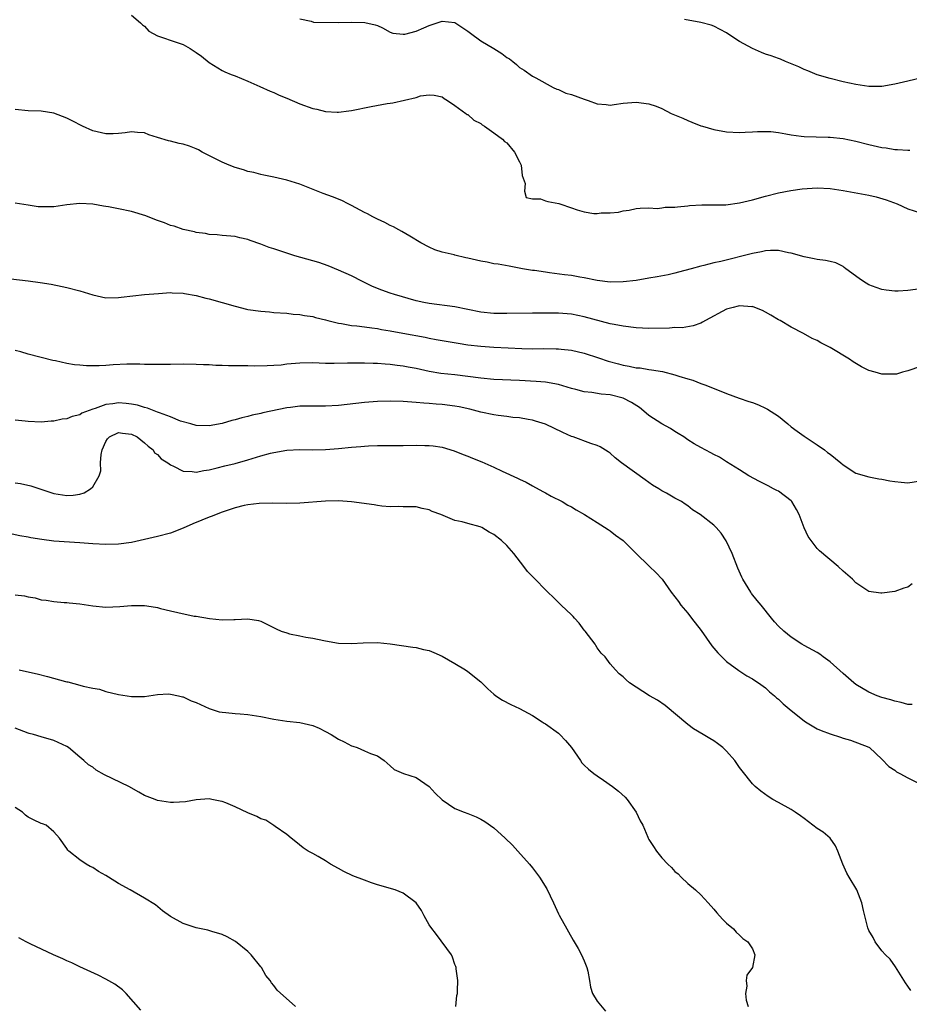
# Model space of a CAD drawing. Units: inches. Extents: x 2679000 to 2682000, y 1536461 to 1539000.
# Drawn here: x 2679540 to 2679677, y 1537665 to 1537817 of the extents above; entities that cross this region are included whole.
import ezdxf

# ---------------------------------------------------------------- set-up
doc = ezdxf.new("R2010")
doc.units = ezdxf.units.IN
doc.header["$MEASUREMENT"] = 0
doc.layers.add('LD26791536_2ft', color=63, linetype='Continuous')

msp = doc.modelspace()

# ---------------------------------------------------------------- linework, layer by layer
at = {"layer": 'LD26791536_2ft'}
for points, elevation in [([(2679557, 1537818.15), (2679558.4, 1537817), (2679558.68, 1537816.68), (2679559, 1537816.49), (2679559.68, 1537815.68), (2679561, 1537814.97), (2679564.04, 1537813.96), (2679565, 1537813.63), (2679566.08, 1537813), (2679567, 1537812.41), (2679567.82, 1537811.82), (2679569, 1537810.85), (2679571, 1537809.6), (2679571.41, 1537809.41), (2679572.38, 1537809), (2679573, 1537808.78), (2679575, 1537807.98), (2679576.84, 1537807.16), (2679578.41, 1537806.41), (2679579, 1537806.2), (2679579.8, 1537805.8), (2679581, 1537805.36), (2679583, 1537804.48), (2679585, 1537803.74), (2679585.63, 1537803.63), (2679587, 1537803.28), (2679588.81, 1537803.19), (2679589, 1537803.2), (2679590.61, 1537803.39), (2679591, 1537803.45), (2679594.06, 1537804.06), (2679596.51, 1537804.51), (2679597, 1537804.58), (2679597.39, 1537804.61), (2679601, 1537805.45), (2679601.69, 1537805.69), (2679603, 1537805.88), (2679603.81, 1537805.81), (2679605, 1537805.55), (2679605.31, 1537805.31), (2679605.83, 1537805), (2679607, 1537804.21), (2679608.68, 1537803), (2679608.84, 1537802.84), (2679609, 1537802.8), (2679609.93, 1537801.93), (2679611, 1537801.41), (2679611.22, 1537801.22), (2679611.57, 1537801), (2679613, 1537800), (2679614.33, 1537799), (2679614.66, 1537798.66), (2679615, 1537798.44), (2679616.23, 1537797), (2679617, 1537795.49), (2679617.22, 1537795), (2679617.38, 1537793.38), (2679617.84, 1537792.16), (2679617.73, 1537791), (2679618, 1537790), (2679619, 1537789.78), (2679620.23, 1537789.77), (2679621, 1537789.49), (2679621.38, 1537789.38), (2679623.06, 1537789.06), (2679623.21, 1537789), (2679625, 1537788.38), (2679625.92, 1537788.08), (2679627, 1537787.77), (2679628.47, 1537787.53), (2679629, 1537787.52), (2679629.63, 1537787.63), (2679631, 1537787.62), (2679632.27, 1537787.73), (2679633, 1537787.96), (2679633.94, 1537788.06), (2679635, 1537788.28), (2679635.64, 1537788.36), (2679637, 1537788.38), (2679638.28, 1537788.28), (2679639, 1537788.38), (2679639.52, 1537788.48), (2679641, 1537788.49), (2679641.43, 1537788.57), (2679643, 1537788.7), (2679643.26, 1537788.74), (2679645.16, 1537788.84), (2679647, 1537788.85), (2679648.89, 1537788.89), (2679651, 1537789.17), (2679653, 1537789.64), (2679655, 1537790.19), (2679657, 1537790.7), (2679658.91, 1537791.09), (2679660.66, 1537791.34), (2679663, 1537791.48), (2679665, 1537791.37), (2679667, 1537791.09), (2679671, 1537790.35), (2679672.1, 1537790.1), (2679673.65, 1537789.65), (2679675.36, 1537789), (2679677, 1537788.23), (2679679, 1537787.63)], 8730), ([(2679583, 1537817.63), (2679584.75, 1537817.25), (2679585.11, 1537817.11), (2679589, 1537817.06), (2679591, 1537817.08), (2679593.06, 1537817.06), (2679594.67, 1537816.67), (2679595, 1537816.56), (2679595.81, 1537816.19), (2679597, 1537815.57), (2679597.39, 1537815.39), (2679599, 1537815.25), (2679599.26, 1537815.26), (2679601, 1537815.71), (2679602.19, 1537816.19), (2679603, 1537816.56), (2679605, 1537817.27), (2679607, 1537817.04), (2679609, 1537815.71), (2679609.39, 1537815.39), (2679611, 1537814.22), (2679613.03, 1537813), (2679614.24, 1537812.24), (2679615, 1537811.62), (2679615.41, 1537811.41), (2679615.94, 1537811), (2679616.53, 1537810.53), (2679617, 1537810.07), (2679617.69, 1537809.69), (2679619, 1537808.76), (2679619.51, 1537808.49), (2679622.19, 1537807), (2679622.73, 1537806.73), (2679623, 1537806.68), (2679624.13, 1537806.13), (2679625, 1537805.91), (2679627, 1537805.18), (2679627.15, 1537805.15), (2679627.59, 1537805), (2679629, 1537804.46), (2679630.38, 1537804.38), (2679631, 1537804.29), (2679631.63, 1537804.37), (2679633, 1537804.58), (2679635, 1537804.74), (2679637, 1537804.45), (2679638.09, 1537804.09), (2679639, 1537803.73), (2679640.44, 1537803), (2679642.25, 1537802.25), (2679643, 1537801.88), (2679643.64, 1537801.64), (2679645, 1537801.09), (2679645.27, 1537801), (2679647, 1537800.53), (2679649, 1537800.16), (2679651, 1537800.05), (2679651.89, 1537800.11), (2679653, 1537800.15), (2679653.79, 1537800.21), (2679655, 1537800.22), (2679655.82, 1537800.18), (2679657, 1537800.04), (2679658.14, 1537799.86), (2679659, 1537799.67), (2679660.51, 1537799.49), (2679661, 1537799.4), (2679664.68, 1537799.32), (2679665, 1537799.3), (2679667, 1537799.09), (2679669, 1537798.69), (2679671, 1537798.18), (2679673, 1537797.72), (2679673.65, 1537797.65), (2679675, 1537797.44), (2679675.43, 1537797.43), (2679677, 1537797.31), (2679677.31, 1537797.31)], 8728), ([(2679679, 1537808.46), (2679677, 1537807.95), (2679675, 1537807.49), (2679673, 1537807.17), (2679671, 1537807.16), (2679669, 1537807.46), (2679667, 1537807.89), (2679665, 1537808.38), (2679663, 1537808.97), (2679661.57, 1537809.57), (2679661, 1537809.78), (2679660.18, 1537810.18), (2679658.13, 1537811), (2679657.35, 1537811.35), (2679657, 1537811.45), (2679655.89, 1537811.89), (2679655, 1537812.16), (2679654.4, 1537812.4), (2679653, 1537813), (2679651, 1537814.09), (2679649.63, 1537815), (2679649, 1537815.45), (2679647, 1537816.48), (2679646.61, 1537816.61), (2679645, 1537817.02), (2679642.5, 1537817.5)], 8726), ([(2679679, 1537775.88), (2679677, 1537775.62), (2679675.53, 1537775.53), (2679675, 1537775.52), (2679673.67, 1537775.67), (2679673, 1537775.78), (2679672.1, 1537776.1), (2679671, 1537776.52), (2679670.19, 1537777), (2679669.48, 1537777.48), (2679667.44, 1537779), (2679667.2, 1537779.2), (2679667, 1537779.32), (2679665.88, 1537779.88), (2679665, 1537780.09), (2679664.28, 1537780.28), (2679663, 1537780.41), (2679662.52, 1537780.52), (2679661, 1537780.81), (2679659, 1537781.39), (2679658.55, 1537781.45), (2679657, 1537781.79), (2679655.81, 1537781.81), (2679655, 1537781.74), (2679654.4, 1537781.6), (2679653, 1537781.35), (2679648.12, 1537780.12), (2679647, 1537779.89), (2679645.5, 1537779.5), (2679645, 1537779.4), (2679643.52, 1537779), (2679641.56, 1537778.44), (2679641, 1537778.32), (2679639.94, 1537778.06), (2679638.27, 1537777.73), (2679637, 1537777.51), (2679635, 1537777.19), (2679633, 1537776.96), (2679631, 1537776.92), (2679629, 1537777.15), (2679627, 1537777.57), (2679626.33, 1537777.67), (2679625, 1537777.93), (2679623.94, 1537778.06), (2679621.62, 1537778.38), (2679621, 1537778.45), (2679619.29, 1537778.71), (2679619, 1537778.74), (2679617.42, 1537779), (2679615.38, 1537779.38), (2679613.68, 1537779.68), (2679613, 1537779.77), (2679611.99, 1537779.99), (2679611, 1537780.16), (2679609, 1537780.63), (2679608.68, 1537780.68), (2679607, 1537781.08), (2679606.88, 1537781.12), (2679605, 1537781.56), (2679603.91, 1537781.91), (2679603, 1537782.32), (2679601.73, 1537783), (2679600.04, 1537784.04), (2679598.77, 1537784.77), (2679598.31, 1537785), (2679597.49, 1537785.49), (2679597, 1537785.68), (2679596.14, 1537786.14), (2679595, 1537786.64), (2679594.29, 1537787), (2679593.47, 1537787.47), (2679593, 1537787.69), (2679591, 1537788.75), (2679590.47, 1537789), (2679589.51, 1537789.51), (2679588.09, 1537790.09), (2679586.63, 1537790.63), (2679583, 1537792.04), (2679581, 1537792.68), (2679579, 1537793.14), (2679577.47, 1537793.47), (2679577, 1537793.55), (2679575.88, 1537793.88), (2679575, 1537794.04), (2679574.28, 1537794.28), (2679573, 1537794.65), (2679572.08, 1537795), (2679571, 1537795.47), (2679567.94, 1537797), (2679567.35, 1537797.35), (2679567, 1537797.51), (2679565.94, 1537797.94), (2679565, 1537798.24), (2679564.35, 1537798.35), (2679563, 1537798.69), (2679562.73, 1537798.73), (2679561, 1537799.26), (2679559.69, 1537799.69), (2679559, 1537799.98), (2679557.94, 1537800.06), (2679557, 1537800.16), (2679556.03, 1537799.97), (2679555, 1537799.88), (2679554.17, 1537799.83), (2679553, 1537799.83), (2679551, 1537800.29), (2679549.39, 1537801), (2679547.82, 1537801.82), (2679547, 1537802.28), (2679545, 1537803.04), (2679543, 1537803.34), (2679541, 1537803.4), (2679539, 1537803.61)], 8732), ([(2679679, 1537763.91), (2679677, 1537763.21), (2679676.18, 1537763), (2679675.29, 1537762.71), (2679675, 1537762.68), (2679673, 1537762.69), (2679671.99, 1537763), (2679671, 1537763.28), (2679669.84, 1537763.84), (2679668.58, 1537764.58), (2679668.02, 1537765), (2679665, 1537766.83), (2679663.55, 1537767.55), (2679663, 1537767.88), (2679662.22, 1537768.22), (2679660.91, 1537769), (2679659, 1537769.96), (2679657.26, 1537771), (2679657, 1537771.12), (2679655.83, 1537771.83), (2679655, 1537772.27), (2679654.54, 1537772.54), (2679653.37, 1537773), (2679653, 1537773.13), (2679652.88, 1537773.12), (2679651, 1537773.26), (2679650.81, 1537773.19), (2679650.02, 1537773), (2679649, 1537772.72), (2679645.74, 1537771), (2679645.29, 1537770.71), (2679645, 1537770.56), (2679643.84, 1537770.16), (2679642.12, 1537769.88), (2679641, 1537769.89), (2679640.19, 1537769.81), (2679637, 1537769.78), (2679635, 1537769.86), (2679633, 1537770.1), (2679631.64, 1537770.36), (2679631, 1537770.5), (2679627, 1537771.58), (2679625, 1537771.97), (2679623, 1537772.13), (2679622.13, 1537772.13), (2679621, 1537772.15), (2679620.12, 1537772.12), (2679619, 1537772.12), (2679615, 1537772.05), (2679613, 1537772.08), (2679611, 1537772.29), (2679607, 1537773.08), (2679603, 1537773.6), (2679602.21, 1537773.79), (2679601, 1537774.04), (2679597.64, 1537775), (2679597, 1537775.22), (2679595.69, 1537775.69), (2679594.26, 1537776.26), (2679592.71, 1537777), (2679591, 1537777.88), (2679589, 1537778.78), (2679587.42, 1537779.42), (2679585.93, 1537779.93), (2679582.24, 1537781), (2679581, 1537781.39), (2679580.4, 1537781.6), (2679579, 1537782.05), (2679578.25, 1537782.25), (2679577, 1537782.78), (2679575.33, 1537783.33), (2679575, 1537783.49), (2679573.75, 1537783.75), (2679573, 1537783.98), (2679571, 1537784.15), (2679570.24, 1537784.24), (2679569, 1537784.3), (2679568.43, 1537784.43), (2679567, 1537784.61), (2679566.71, 1537784.71), (2679565, 1537785.07), (2679563.57, 1537785.57), (2679563, 1537785.69), (2679562.08, 1537786.08), (2679561, 1537786.45), (2679560.62, 1537786.62), (2679559.2, 1537787.19), (2679557, 1537787.86), (2679555, 1537788.27), (2679553.43, 1537788.57), (2679553, 1537788.63), (2679552.66, 1537788.66), (2679551, 1537788.96), (2679549, 1537789.07), (2679547, 1537788.86), (2679545, 1537788.58), (2679543.42, 1537788.58), (2679543, 1537788.54), (2679542.57, 1537788.57), (2679541, 1537788.82), (2679539, 1537789.12)], 8734), ([(2679537, 1537777.56), (2679541, 1537777.14), (2679542.87, 1537776.87), (2679544.59, 1537776.59), (2679546.26, 1537776.26), (2679547, 1537776.09), (2679549, 1537775.56), (2679551, 1537774.95), (2679553, 1537774.51), (2679555, 1537774.53), (2679555.39, 1537774.61), (2679557.18, 1537774.82), (2679559, 1537774.99), (2679561.14, 1537775.14), (2679563, 1537775.31), (2679563.26, 1537775.26), (2679565, 1537775.24), (2679565.18, 1537775.18), (2679567, 1537774.88), (2679568.46, 1537774.46), (2679569, 1537774.34), (2679573, 1537773.19), (2679574.76, 1537772.76), (2679575, 1537772.71), (2679577, 1537772.42), (2679578.32, 1537772.32), (2679579, 1537772.25), (2679581, 1537772.12), (2679581.99, 1537771.99), (2679583, 1537771.94), (2679583.76, 1537771.76), (2679585, 1537771.61), (2679585.45, 1537771.45), (2679587, 1537771.1), (2679587.34, 1537771), (2679589, 1537770.6), (2679589.46, 1537770.54), (2679591, 1537770.24), (2679591.84, 1537770.16), (2679593, 1537769.99), (2679594.13, 1537769.87), (2679595, 1537769.74), (2679595.62, 1537769.62), (2679597, 1537769.42), (2679598.94, 1537769.06), (2679602.4, 1537768.4), (2679603, 1537768.27), (2679604.08, 1537768.08), (2679605, 1537767.9), (2679607.48, 1537767.48), (2679609, 1537767.25), (2679611, 1537767.01), (2679613, 1537766.86), (2679615.25, 1537766.75), (2679617.33, 1537766.67), (2679619, 1537766.64), (2679620.66, 1537766.66), (2679622.64, 1537766.64), (2679623, 1537766.63), (2679623.43, 1537766.57), (2679625, 1537766.4), (2679627, 1537765.92), (2679629.21, 1537765.21), (2679630.7, 1537764.7), (2679632.29, 1537764.29), (2679633, 1537764.09), (2679633.95, 1537763.95), (2679635, 1537763.7), (2679635.66, 1537763.66), (2679637, 1537763.42), (2679637.39, 1537763.39), (2679639.11, 1537763.11), (2679641, 1537762.62), (2679641.59, 1537762.41), (2679643, 1537761.96), (2679643.76, 1537761.76), (2679645, 1537761.28), (2679645.79, 1537761), (2679649, 1537759.71), (2679650.92, 1537759), (2679652.46, 1537758.46), (2679653, 1537758.3), (2679653.94, 1537757.94), (2679655, 1537757.43), (2679655.31, 1537757.31), (2679657, 1537756.19), (2679658.47, 1537755), (2679659, 1537754.55), (2679659.91, 1537753.91), (2679661, 1537753.12), (2679663, 1537751.78), (2679664.11, 1537751), (2679664.61, 1537750.61), (2679665, 1537750.34), (2679666.64, 1537749), (2679667, 1537748.68), (2679669, 1537747.4), (2679671, 1537746.82), (2679672.55, 1537746.55), (2679673, 1537746.49), (2679674.23, 1537746.23), (2679675, 1537746.1), (2679675.99, 1537745.99), (2679677, 1537745.92), (2679679, 1537746.22)], 8736), ([(2679677.71, 1537730.3), (2679677, 1537729.81), (2679676.39, 1537729.61), (2679675, 1537729.12), (2679673, 1537728.86), (2679672.87, 1537728.87), (2679671, 1537729.13), (2679669, 1537730.44), (2679668.47, 1537731), (2679667, 1537732.28), (2679666.23, 1537733), (2679663.38, 1537735.38), (2679663, 1537735.76), (2679661.6, 1537737.6), (2679660.98, 1537738.98), (2679660.21, 1537741), (2679659.8, 1537741.8), (2679659.11, 1537743), (2679659, 1537743.12), (2679657, 1537744.61), (2679656.74, 1537744.74), (2679656.27, 1537745), (2679655.42, 1537745.42), (2679655, 1537745.66), (2679654.09, 1537746.09), (2679652.44, 1537747), (2679651, 1537747.93), (2679649, 1537749.15), (2679647.88, 1537749.88), (2679647, 1537750.3), (2679646.56, 1537750.56), (2679645, 1537751.35), (2679643.96, 1537751.96), (2679643, 1537752.55), (2679642.37, 1537753), (2679641.53, 1537753.53), (2679641, 1537753.84), (2679640.3, 1537754.3), (2679639, 1537755.04), (2679637, 1537756.31), (2679636.21, 1537757), (2679635.53, 1537757.53), (2679634.3, 1537758.3), (2679633.01, 1537759), (2679631, 1537759.5), (2679629.6, 1537759.6), (2679628.14, 1537759.86), (2679627, 1537759.97), (2679625.67, 1537760.33), (2679625, 1537760.49), (2679623, 1537761.1), (2679621, 1537761.44), (2679619.57, 1537761.57), (2679617, 1537761.7), (2679613, 1537761.88), (2679611, 1537762.06), (2679609, 1537762.33), (2679607, 1537762.58), (2679604.82, 1537762.82), (2679603, 1537763.12), (2679601, 1537763.55), (2679599.77, 1537763.77), (2679599, 1537763.93), (2679598.04, 1537764.04), (2679597, 1537764.19), (2679596.23, 1537764.23), (2679595, 1537764.34), (2679594.35, 1537764.35), (2679593, 1537764.42), (2679592.4, 1537764.4), (2679591, 1537764.42), (2679590.38, 1537764.38), (2679588.34, 1537764.34), (2679587, 1537764.36), (2679585, 1537764.43), (2679583, 1537764.41), (2679582.34, 1537764.34), (2679581, 1537764.22), (2679580.11, 1537764.11), (2679579, 1537764.04), (2679577.98, 1537763.98), (2679575.96, 1537763.96), (2679575, 1537763.98), (2679573.98, 1537763.98), (2679573, 1537764.01), (2679571.99, 1537763.99), (2679571, 1537764.06), (2679570.05, 1537764.05), (2679569, 1537764.12), (2679568.13, 1537764.13), (2679567, 1537764.17), (2679565, 1537764.22), (2679563, 1537764.21), (2679561, 1537764.17), (2679560.2, 1537764.2), (2679559, 1537764.19), (2679558.26, 1537764.26), (2679557, 1537764.24), (2679556.26, 1537764.26), (2679554.14, 1537764.14), (2679553, 1537764.06), (2679552.01, 1537764.01), (2679551, 1537763.98), (2679550.01, 1537764.01), (2679549, 1537764.07), (2679548.16, 1537764.16), (2679547, 1537764.35), (2679545.25, 1537764.75), (2679544.82, 1537764.82), (2679541, 1537765.79), (2679539.87, 1537766.13), (2679539, 1537766.37)], 8738), ([(2679677.68, 1537711.68), (2679677, 1537711.68), (2679675.99, 1537711.99), (2679675, 1537712.16), (2679674.37, 1537712.37), (2679673, 1537712.74), (2679672.28, 1537713), (2679671, 1537713.58), (2679669, 1537714.76), (2679668.67, 1537715), (2679667, 1537716.44), (2679665, 1537718.26), (2679663.94, 1537719), (2679663.41, 1537719.41), (2679663, 1537719.69), (2679661, 1537720.78), (2679660.64, 1537721), (2679659, 1537722.06), (2679657.83, 1537723), (2679657, 1537723.78), (2679656.42, 1537724.42), (2679655.92, 1537725), (2679654.32, 1537727), (2679653.72, 1537727.72), (2679652.83, 1537728.83), (2679652.72, 1537729), (2679652.32, 1537729.68), (2679651.5, 1537731), (2679651.34, 1537731.34), (2679650.73, 1537732.73), (2679649.85, 1537735), (2679648.93, 1537736.93), (2679648.14, 1537738.14), (2679647.37, 1537739), (2679647, 1537739.35), (2679644.93, 1537741), (2679643.75, 1537741.75), (2679643, 1537742.36), (2679642.61, 1537742.61), (2679642.04, 1537743), (2679641, 1537743.56), (2679639.7, 1537744.3), (2679639, 1537744.68), (2679638.51, 1537745), (2679637.55, 1537745.55), (2679637, 1537745.97), (2679636.39, 1537746.39), (2679632.77, 1537749), (2679631.79, 1537749.79), (2679631, 1537750.49), (2679630.71, 1537750.71), (2679629.47, 1537751.47), (2679629, 1537751.67), (2679628.03, 1537751.98), (2679625.28, 1537753), (2679625, 1537753.09), (2679623.67, 1537753.67), (2679621, 1537754.95), (2679619.45, 1537755.45), (2679619, 1537755.57), (2679618.32, 1537755.67), (2679617, 1537755.93), (2679615.97, 1537756.03), (2679615, 1537756.16), (2679613.68, 1537756.32), (2679613, 1537756.42), (2679611, 1537756.84), (2679610.45, 1537757), (2679609.29, 1537757.29), (2679607.66, 1537757.66), (2679607, 1537757.78), (2679605, 1537758.03), (2679604.07, 1537758.07), (2679603, 1537758.19), (2679602.21, 1537758.21), (2679601, 1537758.33), (2679600.35, 1537758.35), (2679599, 1537758.46), (2679597, 1537758.53), (2679595, 1537758.5), (2679593, 1537758.34), (2679589, 1537757.86), (2679587, 1537757.73), (2679585, 1537757.75), (2679583, 1537757.74), (2679581.57, 1537757.57), (2679581, 1537757.5), (2679577.29, 1537756.71), (2679577, 1537756.64), (2679575.63, 1537756.37), (2679575, 1537756.18), (2679574.04, 1537755.96), (2679573, 1537755.65), (2679572.48, 1537755.52), (2679571, 1537755.08), (2679569, 1537754.74), (2679567, 1537754.78), (2679566.16, 1537755), (2679564.54, 1537755.46), (2679563, 1537756.1), (2679561.3, 1537756.7), (2679561, 1537756.84), (2679559.46, 1537757.46), (2679559, 1537757.54), (2679557.92, 1537757.92), (2679557, 1537758.09), (2679556.19, 1537758.19), (2679555, 1537758.28), (2679554.12, 1537758.12), (2679553, 1537758.01), (2679551.37, 1537757.37), (2679551, 1537757.29), (2679549.33, 1537756.67), (2679549, 1537756.41), (2679547.83, 1537756.17), (2679547, 1537755.81), (2679546.26, 1537755.74), (2679545, 1537755.45), (2679544.57, 1537755.43), (2679543, 1537755.3), (2679541, 1537755.38), (2679540.56, 1537755.44), (2679539, 1537755.6)], 8740), ([(2679539, 1537745.93), (2679539.82, 1537745.82), (2679541.44, 1537745.44), (2679545, 1537744.28), (2679547, 1537743.95), (2679547.99, 1537744.01), (2679549, 1537744.18), (2679549.66, 1537744.34), (2679550.67, 1537745), (2679551, 1537745.31), (2679551.98, 1537747), (2679552.26, 1537747.74), (2679552.22, 1537749), (2679552.31, 1537750.31), (2679552.44, 1537751), (2679553, 1537752.28), (2679553.3, 1537752.7), (2679553.57, 1537753), (2679555, 1537753.71), (2679555.6, 1537753.6), (2679557, 1537753.44), (2679557.89, 1537753), (2679559, 1537752.11), (2679559.56, 1537751.56), (2679560.36, 1537751), (2679560.56, 1537750.56), (2679561, 1537750.3), (2679561.6, 1537749.6), (2679562.61, 1537749), (2679563, 1537748.69), (2679563.49, 1537748.51), (2679565, 1537747.69), (2679566.35, 1537747.65), (2679567, 1537747.55), (2679568.18, 1537747.82), (2679569, 1537747.93), (2679570.21, 1537748.21), (2679571.44, 1537748.56), (2679573, 1537748.9), (2679575, 1537749.45), (2679577, 1537750.06), (2679578.47, 1537750.47), (2679579, 1537750.6), (2679581, 1537750.98), (2679583, 1537751.06), (2679585, 1537751.01), (2679587, 1537751.05), (2679589, 1537751.22), (2679591, 1537751.42), (2679592.47, 1537751.53), (2679593, 1537751.58), (2679593.62, 1537751.62), (2679595, 1537751.67), (2679599, 1537751.68), (2679601, 1537751.73), (2679602.32, 1537751.68), (2679603, 1537751.7), (2679603.65, 1537751.65), (2679605, 1537751.41), (2679606.86, 1537750.86), (2679608.28, 1537750.28), (2679609, 1537750.02), (2679609.71, 1537749.71), (2679611.14, 1537749.14), (2679613, 1537748.31), (2679614.31, 1537747.69), (2679616.65, 1537746.65), (2679617, 1537746.46), (2679618.02, 1537746.02), (2679619, 1537745.45), (2679620.59, 1537744.59), (2679621, 1537744.34), (2679621.86, 1537743.86), (2679623.56, 1537743), (2679624.47, 1537742.47), (2679625, 1537742.19), (2679625.73, 1537741.73), (2679627.05, 1537741), (2679629, 1537739.79), (2679630.69, 1537738.69), (2679631, 1537738.51), (2679631.83, 1537737.83), (2679633, 1537736.98), (2679635, 1537735), (2679637, 1537733.06), (2679637.08, 1537733), (2679638.04, 1537732.04), (2679639.04, 1537731), (2679640.43, 1537729), (2679641.55, 1537727.55), (2679641.9, 1537727), (2679643, 1537725.79), (2679643.58, 1537725), (2679645.07, 1537723.07), (2679646.72, 1537720.72), (2679647.63, 1537719.63), (2679648.25, 1537719), (2679649, 1537718.28), (2679650.91, 1537716.91), (2679652.11, 1537716.11), (2679653, 1537715.6), (2679653.35, 1537715.35), (2679653.91, 1537715), (2679655, 1537714.21), (2679655.63, 1537713.63), (2679656.43, 1537713), (2679656.71, 1537712.71), (2679657, 1537712.48), (2679657.75, 1537711.75), (2679659, 1537710.72), (2679661, 1537709.13), (2679661.19, 1537709), (2679663, 1537707.91), (2679663.62, 1537707.62), (2679665, 1537707.13), (2679666.63, 1537706.63), (2679667, 1537706.47), (2679668.14, 1537706.14), (2679671, 1537705.06), (2679671.1, 1537705), (2679673, 1537703.23), (2679674.08, 1537702.08), (2679675, 1537701.49), (2679675.27, 1537701.27), (2679675.8, 1537701), (2679677, 1537700.33), (2679679, 1537699.35)], 8742), ([(2679677.49, 1537667.49), (2679677, 1537668.14), (2679676.65, 1537668.65), (2679675.13, 1537671.13), (2679674.3, 1537672.3), (2679673.58, 1537673), (2679673, 1537673.61), (2679671.97, 1537675), (2679671.64, 1537675.64), (2679671, 1537676.72), (2679670.83, 1537677.17), (2679670.15, 1537679.85), (2679669.92, 1537681), (2679669.12, 1537683), (2679667.97, 1537685), (2679667.6, 1537685.6), (2679666.99, 1537686.99), (2679666.18, 1537689), (2679665.83, 1537689.83), (2679664.99, 1537690.99), (2679663.94, 1537691.94), (2679663, 1537692.52), (2679661, 1537694.05), (2679660.45, 1537694.45), (2679659.61, 1537695), (2679659, 1537695.43), (2679657, 1537696.5), (2679656.13, 1537697), (2679655.43, 1537697.43), (2679654.29, 1537698.29), (2679653.44, 1537699), (2679653, 1537699.42), (2679651.4, 1537701.39), (2679651, 1537701.94), (2679650.28, 1537703), (2679649, 1537704.47), (2679648.41, 1537705), (2679647.61, 1537705.61), (2679647, 1537706.05), (2679646.39, 1537706.39), (2679645.39, 1537707), (2679643.88, 1537707.88), (2679643, 1537708.57), (2679639.52, 1537711.52), (2679638.32, 1537712.32), (2679637.06, 1537713), (2679633.98, 1537715), (2679633.47, 1537715.47), (2679633, 1537715.95), (2679632.4, 1537716.4), (2679631.82, 1537717), (2679631, 1537717.94), (2679630.21, 1537719), (2679629.6, 1537719.6), (2679629, 1537720.41), (2679628.76, 1537720.76), (2679628.66, 1537721), (2679627.15, 1537723), (2679627, 1537723.16), (2679626.22, 1537724.22), (2679625.47, 1537725), (2679625.27, 1537725.27), (2679625, 1537725.5), (2679623.4, 1537727), (2679623.22, 1537727.22), (2679623, 1537727.41), (2679622.21, 1537728.21), (2679621.36, 1537729), (2679621.19, 1537729.19), (2679621, 1537729.36), (2679619.38, 1537731), (2679618.23, 1537732.23), (2679617.67, 1537733), (2679616.11, 1537735), (2679615, 1537736.23), (2679614.17, 1537737), (2679613, 1537737.95), (2679612.29, 1537738.29), (2679611.14, 1537739), (2679610.89, 1537739.11), (2679609, 1537739.61), (2679608.13, 1537739.87), (2679607, 1537740.1), (2679604.81, 1537741), (2679603.48, 1537741.48), (2679603, 1537741.73), (2679601.95, 1537741.95), (2679601, 1537742.19), (2679599, 1537742.2), (2679598.23, 1537742.23), (2679597, 1537742.21), (2679595.68, 1537742.32), (2679595, 1537742.42), (2679594.52, 1537742.52), (2679591, 1537742.99), (2679589, 1537743.12), (2679587, 1537743.07), (2679583, 1537742.77), (2679581, 1537742.74), (2679578.79, 1537742.79), (2679576.73, 1537742.73), (2679575, 1537742.49), (2679574.39, 1537742.39), (2679573, 1537742.03), (2679571.6, 1537741.6), (2679571, 1537741.38), (2679569.31, 1537740.69), (2679569, 1537740.61), (2679567.88, 1537740.12), (2679566.45, 1537739.55), (2679565, 1537738.88), (2679563, 1537738.15), (2679561, 1537737.61), (2679559, 1537737.13), (2679557, 1537736.71), (2679555, 1537736.45), (2679553, 1537736.37), (2679551, 1537736.46), (2679549, 1537736.64), (2679545, 1537736.91), (2679543.14, 1537737.14), (2679541.43, 1537737.43), (2679541, 1537737.53), (2679539.74, 1537737.74), (2679538.06, 1537738.06)], 8744), ([(2679539, 1537728.62), (2679540.43, 1537728.43), (2679541, 1537728.3), (2679542.12, 1537728.12), (2679543, 1537727.85), (2679543.79, 1537727.79), (2679545, 1537727.55), (2679546.58, 1537727.42), (2679547, 1537727.41), (2679547.37, 1537727.37), (2679549, 1537727.19), (2679551, 1537726.89), (2679553, 1537726.72), (2679555.18, 1537726.82), (2679557, 1537726.98), (2679559, 1537726.97), (2679560.7, 1537726.7), (2679561, 1537726.64), (2679561.49, 1537726.51), (2679563, 1537726.15), (2679564.15, 1537725.85), (2679566.67, 1537725.33), (2679567, 1537725.29), (2679569.06, 1537724.94), (2679571, 1537724.75), (2679572.79, 1537724.79), (2679573, 1537724.78), (2679575, 1537724.91), (2679576.64, 1537724.64), (2679577, 1537724.55), (2679578.01, 1537724.01), (2679579.34, 1537723.34), (2679580.12, 1537723), (2679581, 1537722.71), (2679581.4, 1537722.6), (2679583, 1537722.28), (2679583.96, 1537722.04), (2679585, 1537721.9), (2679585.76, 1537721.76), (2679587, 1537721.47), (2679589, 1537721.15), (2679591, 1537721.1), (2679592.79, 1537721.21), (2679595, 1537721.23), (2679597, 1537721.01), (2679598.76, 1537720.76), (2679600.5, 1537720.5), (2679601, 1537720.45), (2679602.15, 1537720.15), (2679603, 1537719.98), (2679603.71, 1537719.71), (2679605, 1537719.12), (2679607, 1537717.97), (2679608.61, 1537717), (2679609, 1537716.74), (2679611, 1537715.16), (2679612.07, 1537714.07), (2679613, 1537713.27), (2679613.34, 1537713), (2679614.34, 1537712.34), (2679615.65, 1537711.65), (2679617, 1537711.04), (2679619, 1537709.97), (2679620.46, 1537709), (2679620.79, 1537708.79), (2679621, 1537708.69), (2679623, 1537707.21), (2679623.24, 1537707), (2679624.08, 1537706.08), (2679625, 1537705), (2679626.4, 1537703), (2679626.63, 1537702.63), (2679627, 1537702.27), (2679627.65, 1537701.65), (2679628.47, 1537701), (2679629, 1537700.62), (2679629.98, 1537699.98), (2679631.36, 1537699), (2679632.26, 1537698.26), (2679633.32, 1537697.32), (2679633.61, 1537697), (2679635.04, 1537695), (2679635.66, 1537693.66), (2679636.03, 1537693), (2679636.83, 1537691.17), (2679636.89, 1537691), (2679637, 1537690.79), (2679637.7, 1537689.7), (2679638.17, 1537689), (2679639, 1537687.99), (2679639.9, 1537687), (2679640.46, 1537686.46), (2679641, 1537685.87), (2679641.49, 1537685.49), (2679641.96, 1537685), (2679643, 1537684), (2679644.21, 1537683), (2679645, 1537682.26), (2679646.16, 1537681), (2679647, 1537680.04), (2679647.47, 1537679.47), (2679647.92, 1537679), (2679648.43, 1537678.43), (2679649, 1537677.89), (2679650.06, 1537677), (2679650.5, 1537676.5), (2679651, 1537676.03), (2679651.51, 1537675.51), (2679652.26, 1537675), (2679653, 1537673.9), (2679653.38, 1537673), (2679652.99, 1537671), (2679652.15, 1537669.85), (2679652, 1537669), (2679652.12, 1537668.12), (2679651.9, 1537667), (2679652.02, 1537665.98), (2679652.31, 1537665)], 8746), ([(2679539.64, 1537717), (2679540.78, 1537716.78), (2679542.41, 1537716.41), (2679544.01, 1537716.01), (2679546.77, 1537715.23), (2679547, 1537715.18), (2679547.16, 1537715.16), (2679549, 1537714.67), (2679549.5, 1537714.5), (2679551, 1537714.18), (2679552.02, 1537714.02), (2679553, 1537713.69), (2679555, 1537713.21), (2679557, 1537712.88), (2679559, 1537712.91), (2679561, 1537713.2), (2679562.7, 1537713.3), (2679563, 1537713.28), (2679564.27, 1537713), (2679564.85, 1537712.85), (2679565, 1537712.83), (2679566.24, 1537712.24), (2679567, 1537711.95), (2679569, 1537711.05), (2679570.55, 1537710.55), (2679571, 1537710.46), (2679571.56, 1537710.44), (2679573, 1537710.26), (2679573.78, 1537710.22), (2679575, 1537710.12), (2679577, 1537709.8), (2679579, 1537709.39), (2679581, 1537709.1), (2679583, 1537708.9), (2679585, 1537708.41), (2679585.98, 1537707.98), (2679587, 1537707.48), (2679587.84, 1537707), (2679589, 1537706.3), (2679589.88, 1537705.88), (2679591, 1537705.27), (2679591.21, 1537705.21), (2679591.9, 1537705), (2679593, 1537704.52), (2679593.92, 1537704.08), (2679595, 1537703.72), (2679596.07, 1537703), (2679597, 1537702.16), (2679597.59, 1537701.59), (2679599.02, 1537701.02), (2679601, 1537700.36), (2679603, 1537699.01), (2679603.94, 1537697.94), (2679605, 1537696.94), (2679607, 1537695.6), (2679608.44, 1537695), (2679609, 1537694.81), (2679610.28, 1537694.28), (2679611, 1537693.95), (2679611.6, 1537693.6), (2679613, 1537692.6), (2679614.77, 1537691), (2679615.91, 1537689.91), (2679616.7, 1537689), (2679618.53, 1537687), (2679619, 1537686.42), (2679620.05, 1537685), (2679621.18, 1537683.18), (2679622.26, 1537681), (2679623, 1537679.33), (2679623.11, 1537679.11), (2679624.31, 1537677), (2679624.53, 1537676.53), (2679625.26, 1537675.26), (2679625.45, 1537675), (2679626.06, 1537673.94), (2679626.57, 1537673), (2679627, 1537672.03), (2679627.28, 1537671.28), (2679627.41, 1537671), (2679627.54, 1537670.46), (2679627.82, 1537669), (2679627.96, 1537667.96), (2679628.29, 1537667), (2679629, 1537665.83), (2679630.25, 1537664.25)], 8748), ([(2679607.16, 1537665), (2679607.31, 1537666.69), (2679607.37, 1537667), (2679607.41, 1537667.41), (2679607.43, 1537669), (2679607.18, 1537670.82), (2679607.18, 1537671), (2679607.15, 1537671.15), (2679607, 1537671.5), (2679606.64, 1537672.64), (2679606.49, 1537673), (2679604.14, 1537676.14), (2679603.26, 1537677.26), (2679603, 1537677.61), (2679602.22, 1537679), (2679601.84, 1537679.84), (2679601.02, 1537681), (2679599, 1537682.51), (2679597.73, 1537683), (2679595, 1537683.79), (2679594.08, 1537684.08), (2679593, 1537684.49), (2679591.2, 1537685.2), (2679589.84, 1537685.84), (2679589, 1537686.3), (2679587.75, 1537687), (2679587, 1537687.48), (2679585.85, 1537688.15), (2679585, 1537688.64), (2679584.3, 1537689), (2679583.52, 1537689.52), (2679582.42, 1537690.42), (2679581.65, 1537691), (2679581, 1537691.57), (2679579.18, 1537692.82), (2679578.98, 1537692.98), (2679577.76, 1537693.76), (2679577, 1537693.97), (2679576.36, 1537694.36), (2679575, 1537694.92), (2679573, 1537695.85), (2679571.56, 1537696.44), (2679571, 1537696.65), (2679570.7, 1537696.7), (2679569.4, 1537697), (2679569, 1537697.07), (2679567, 1537696.95), (2679565.36, 1537696.64), (2679563.48, 1537696.52), (2679563, 1537696.54), (2679561, 1537696.85), (2679560.63, 1537697), (2679559.43, 1537697.43), (2679559, 1537697.61), (2679558.1, 1537698.1), (2679556.56, 1537699), (2679552.81, 1537700.81), (2679551.54, 1537701.53), (2679551, 1537701.95), (2679550.36, 1537702.36), (2679549.6, 1537703), (2679549, 1537703.54), (2679547.27, 1537705), (2679547, 1537705.19), (2679545, 1537706.09), (2679543, 1537706.64), (2679541.86, 1537707), (2679541.16, 1537707.16), (2679541, 1537707.22), (2679539, 1537708.02)], 8750), ([(2679582.33, 1537665), (2679579.52, 1537667.52), (2679579, 1537668.25), (2679578.65, 1537668.65), (2679578.43, 1537669), (2679577.78, 1537669.78), (2679577.09, 1537671), (2679577, 1537671.12), (2679575.51, 1537673), (2679575, 1537673.5), (2679573.06, 1537675.06), (2679571.78, 1537675.78), (2679571, 1537676.13), (2679569.42, 1537676.58), (2679568.8, 1537676.8), (2679567, 1537677.15), (2679565, 1537677.8), (2679563, 1537678.92), (2679561.8, 1537679.8), (2679560.68, 1537680.68), (2679559, 1537681.71), (2679556.79, 1537683), (2679555, 1537683.98), (2679553.42, 1537685), (2679553, 1537685.26), (2679551.87, 1537685.87), (2679551, 1537686.45), (2679550.62, 1537686.62), (2679549.98, 1537687), (2679549, 1537687.66), (2679547.3, 1537689), (2679547.15, 1537689.15), (2679547, 1537689.43), (2679545.87, 1537691), (2679545, 1537691.99), (2679543.77, 1537693), (2679543.22, 1537693.22), (2679543, 1537693.29), (2679541.84, 1537693.84), (2679541, 1537694.27), (2679540.58, 1537694.58), (2679540.16, 1537695), (2679539, 1537695.72)], 8752), ([(2679558.44, 1537664.44), (2679556.18, 1537667), (2679555.58, 1537667.58), (2679554.43, 1537668.43), (2679553, 1537669.24), (2679551.83, 1537669.83), (2679549, 1537671.13), (2679547.74, 1537671.74), (2679547, 1537672.06), (2679546.37, 1537672.37), (2679544.95, 1537673), (2679541.3, 1537674.7), (2679540.69, 1537675), (2679539.58, 1537675.58)], 8754)]:
    msp.add_lwpolyline(points, dxfattribs=dict(at, elevation=elevation))

doc.saveas('drawing.dxf')
